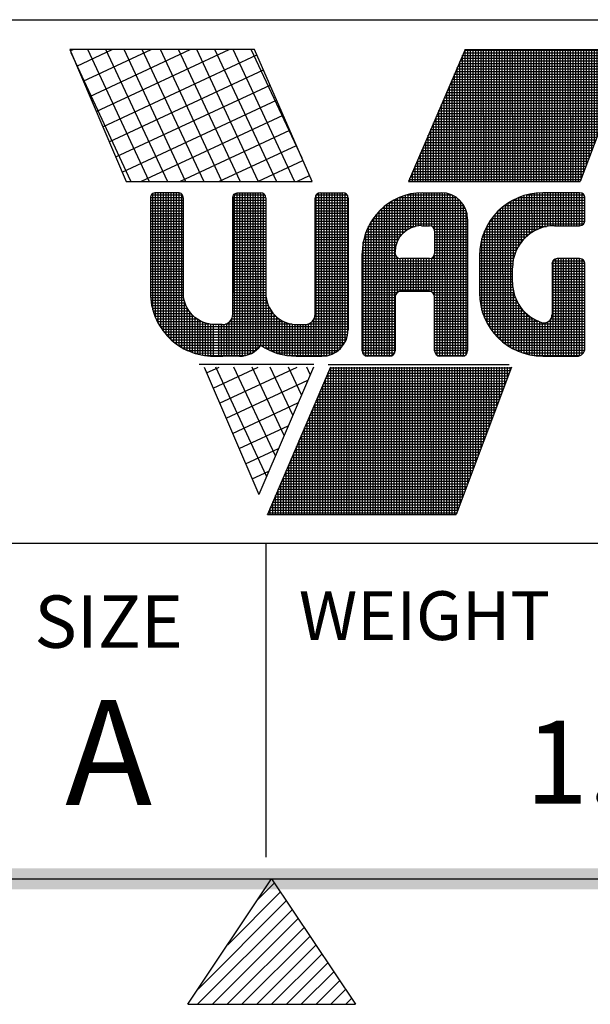
# Model space of a CAD drawing. Extents: x 0.6 to 9, y -2.1 to 8.7.
# Drawn here: x 4.5 to 5.2, y -2.1 to -0.9 of the extents above; entities that cross this region are included whole.
import ezdxf
from ezdxf.enums import TextEntityAlignment as Align

# ---------------------------------------------------------------- set-up
doc = ezdxf.new("R2010")
doc.units = 0
doc.header["$LTSCALE"] = 0.4
doc.header["$MEASUREMENT"] = 0
doc.layers.get('0').update_dxf_attribs({"linetype": 'CONTINUOUS'})
doc.layers.add('DIM', color=1, linetype='CONTINUOUS')
doc.styles.add('BAVWM4$0$STANDARD', font='txt')
doc.styles.add('STD', font='txt')

# ---------------------------------------------------------------- blocks, each defined once
blk = doc.blocks.new('*X13')
at = {"color": 0}
for p, q in [((3.2305, 6.6785), (3.2419, 6.6838)), ((3.4609, 6.1838), (3.2337, 6.671)), ((3.2551, 6.621), (3.3898, 6.6838)), ((3.2797, 6.5635), (3.5377, 6.6838)), ((3.5298, 6.1838), (3.2967, 6.6838)), ((3.3044, 6.5061), (3.6855, 6.6838)), ((3.329, 6.4486), (3.8334, 6.6838)), ((3.3536, 6.3911), (3.9383, 6.6637)), ((3.5988, 6.1838), (3.3656, 6.6838)), ((3.6678, 6.1838), (3.4346, 6.6838)), ((3.7367, 6.1838), (3.5036, 6.6838)), ((3.8057, 6.1838), (3.5725, 6.6838)), ((3.8746, 6.1838), (3.6415, 6.6838)), ((3.9436, 6.1838), (3.7104, 6.6838)), ((4.0126, 6.1838), (3.7794, 6.6838)), ((4.0815, 6.1838), (3.8484, 6.6838)), ((4.1098, 6.2711), (3.9173, 6.6838)), ((3.3783, 6.3336), (3.9633, 6.6065)), ((3.4029, 6.2762), (3.9884, 6.5492)), ((3.4275, 6.2187), (4.0134, 6.4919)), ((3.5006, 6.1838), (4.0384, 6.4346)), ((3.6485, 6.1838), (4.0634, 6.3773)), ((3.7964, 6.1838), (4.0884, 6.32)), ((3.9443, 6.1838), (4.1134, 6.2627)), ((4.0922, 6.1838), (4.1385, 6.2054))]:
    blk.add_line(p, q, dxfattribs=at)
blk = doc.blocks.new('*X14')
at = {"color": 0}
for p, q in [((3.7478, 5.4715), (3.7956, 5.4938)), ((3.7724, 5.414), (3.9434, 5.4938)), ((3.9756, 5.08), (3.7826, 5.4938)), ((3.797, 5.3566), (4.0913, 5.4938)), ((4.0086, 5.1571), (3.8516, 5.4938)), ((4.0416, 5.2341), (3.9205, 5.4938)), ((4.0747, 5.3112), (3.9895, 5.4938)), ((4.1077, 5.3882), (4.0585, 5.4938)), ((4.1407, 5.4653), (4.1274, 5.4938)), ((3.8216, 5.2991), (4.1314, 5.4435)), ((3.8463, 5.2416), (4.0944, 5.3573)), ((3.8709, 5.1841), (4.0575, 5.2711)), ((3.8955, 5.1267), (4.0206, 5.185)), ((3.9202, 5.0692), (3.9836, 5.0988)), ((3.9448, 5.0117), (3.9467, 5.0126))]:
    blk.add_line(p, q, dxfattribs=at)
blk = doc.blocks.new('*X17')
at = {"color": 0}
for p, q in [((3.5399, 6.1306), (3.6647, 6.1306)), ((3.5436, 6.1406), (3.6609, 6.1406)), ((3.549, 5.7029), (3.5489, 6.1456)), ((3.559, 5.6747), (3.5589, 6.1488)), ((3.569, 5.654), (3.5689, 6.1488)), ((3.579, 5.6373), (3.5789, 6.1488)), ((3.589, 5.6232), (3.5889, 6.1488)), ((3.599, 5.6109), (3.5989, 6.1488)), ((3.609, 5.6001), (3.6089, 6.1488)), ((3.619, 5.5906), (3.6189, 6.1488)), ((3.629, 5.5821), (3.6289, 6.1488)), ((3.639, 5.5744), (3.6389, 6.1488)), ((3.649, 5.5675), (3.6489, 6.1484)), ((3.659, 5.5614), (3.6589, 6.1429)), ((3.8524, 6.1307), (3.9772, 6.1307)), ((3.8562, 6.1407), (3.9734, 6.1407)), ((3.859, 5.5288), (3.8589, 6.1437)), ((3.869, 5.5288), (3.8689, 6.1485)), ((3.879, 5.5288), (3.8789, 6.1488)), ((3.889, 5.5295), (3.8889, 6.1488)), ((3.899, 5.5312), (3.8989, 6.1488)), ((3.909, 5.534), (3.9089, 6.1488)), ((3.919, 5.5379), (3.9189, 6.1488)), ((3.929, 5.5432), (3.9289, 6.1488)), ((3.939, 5.5501), (3.9389, 6.1488)), ((3.949, 5.5591), (3.9489, 6.1488)), ((3.959, 5.5692), (3.9589, 6.1487)), ((3.969, 5.5629), (3.9689, 6.1451)), ((4.1649, 6.1307), (4.2897, 6.1307)), ((4.1687, 6.1407), (4.2858, 6.1407)), ((4.169, 5.5288), (4.1689, 6.141)), ((4.179, 5.5288), (4.1789, 6.1479)), ((4.189, 5.5288), (4.1889, 6.1488)), ((4.199, 5.5292), (4.1989, 6.1488)), ((4.209, 5.5307), (4.2089, 6.1488)), ((4.219, 5.5332), (4.2189, 6.1488)), ((4.229, 5.5368), (4.2289, 6.1488)), ((4.239, 5.5418), (4.2389, 6.1488)), ((4.249, 5.5482), (4.2489, 6.1488)), ((4.259, 5.5567), (4.2589, 6.1488)), ((4.269, 5.5678), (4.2689, 6.1488)), ((4.279, 5.5837), (4.2789, 6.1466)), ((4.289, 5.6165), (4.2889, 6.1346)), ((3.5398, 6.1206), (3.6648, 6.1206)), ((3.5398, 6.1106), (3.6648, 6.1106)), ((3.5398, 6.1006), (3.6648, 6.1006)), ((3.5398, 6.0906), (3.6648, 6.0906)), ((3.8523, 6.1207), (3.9773, 6.1207)), ((3.8523, 6.1107), (3.9773, 6.1107)), ((3.8523, 6.1007), (3.9773, 6.1007)), ((3.8523, 6.0907), (3.9773, 6.0907)), ((4.1648, 6.1207), (4.2898, 6.1207)), ((4.1648, 6.1107), (4.2898, 6.1107)), ((4.1648, 6.1007), (4.2898, 6.1007)), ((4.1648, 6.0907), (4.2898, 6.0907)), ((3.5398, 6.0806), (3.6648, 6.0806)), ((3.5398, 6.0706), (3.6648, 6.0706)), ((3.5398, 6.0606), (3.6648, 6.0606)), ((3.8523, 6.0807), (3.9773, 6.0807)), ((3.8523, 6.0707), (3.9773, 6.0707)), ((3.8523, 6.0607), (3.9773, 6.0607)), ((4.1648, 6.0807), (4.2898, 6.0807)), ((4.1648, 6.0707), (4.2898, 6.0707)), ((4.1648, 6.0607), (4.2898, 6.0607)), ((3.5398, 6.0506), (3.6648, 6.0506)), ((3.5398, 6.0406), (3.6648, 6.0406)), ((3.5398, 6.0306), (3.6648, 6.0306)), ((3.5398, 6.0206), (3.6648, 6.0206)), ((3.8523, 6.0507), (3.9773, 6.0507)), ((3.8523, 6.0407), (3.9773, 6.0407)), ((3.8523, 6.0307), (3.9773, 6.0307)), ((3.8523, 6.0207), (3.9773, 6.0207)), ((4.1648, 6.0507), (4.2898, 6.0507)), ((4.1648, 6.0407), (4.2898, 6.0407)), ((4.1648, 6.0307), (4.2898, 6.0307)), ((4.1648, 6.0207), (4.2898, 6.0207)), ((3.5398, 6.0106), (3.6648, 6.0106)), ((3.5398, 6.0006), (3.6648, 6.0006)), ((3.5398, 5.9906), (3.6648, 5.9906)), ((3.5398, 5.9806), (3.6648, 5.9806)), ((3.8523, 6.0107), (3.9773, 6.0107)), ((3.8523, 6.0007), (3.9773, 6.0007)), ((3.8523, 5.9907), (3.9773, 5.9907)), ((3.8523, 5.9807), (3.9773, 5.9807)), ((4.1648, 6.0107), (4.2898, 6.0107)), ((4.1648, 6.0007), (4.2898, 6.0007)), ((4.1648, 5.9907), (4.2898, 5.9907)), ((4.1648, 5.9807), (4.2898, 5.9807)), ((3.5398, 5.9706), (3.6648, 5.9706)), ((3.5398, 5.9606), (3.6648, 5.9606)), ((3.5398, 5.9506), (3.6648, 5.9506)), ((3.5398, 5.9406), (3.6648, 5.9406)), ((3.8523, 5.9707), (3.9773, 5.9707)), ((3.8523, 5.9607), (3.9773, 5.9607)), ((3.8523, 5.9507), (3.9773, 5.9507)), ((3.8523, 5.9407), (3.9773, 5.9407)), ((4.1648, 5.9707), (4.2898, 5.9707)), ((4.1648, 5.9607), (4.2898, 5.9607)), ((4.1648, 5.9507), (4.2898, 5.9507)), ((4.1648, 5.9407), (4.2898, 5.9407)), ((3.5398, 5.9306), (3.6648, 5.9306)), ((3.5398, 5.9206), (3.6648, 5.9206)), ((3.5398, 5.9106), (3.6648, 5.9106)), ((3.8523, 5.9307), (3.9773, 5.9307)), ((3.8523, 5.9207), (3.9773, 5.9207)), ((3.8523, 5.9107), (3.9773, 5.9107)), ((4.1648, 5.9307), (4.2898, 5.9307)), ((4.1648, 5.9207), (4.2898, 5.9207)), ((4.1648, 5.9107), (4.2898, 5.9107)), ((3.5398, 5.9006), (3.6648, 5.9006)), ((3.5398, 5.8906), (3.6648, 5.8906)), ((3.5398, 5.8806), (3.6648, 5.8806)), ((3.5398, 5.8706), (3.6648, 5.8706)), ((3.8523, 5.9007), (3.9773, 5.9007)), ((3.8523, 5.8907), (3.9773, 5.8907)), ((3.8523, 5.8807), (3.9773, 5.8807)), ((3.8523, 5.8707), (3.9773, 5.8707)), ((4.1648, 5.9007), (4.2898, 5.9007)), ((4.1648, 5.8907), (4.2898, 5.8907)), ((4.1648, 5.8807), (4.2898, 5.8807)), ((4.1648, 5.8707), (4.2898, 5.8707)), ((3.5398, 5.8606), (3.6648, 5.8606)), ((3.5398, 5.8506), (3.6648, 5.8506)), ((3.5398, 5.8406), (3.6648, 5.8406)), ((3.5398, 5.8306), (3.6648, 5.8306)), ((3.8523, 5.8607), (3.9773, 5.8607)), ((3.8523, 5.8507), (3.9773, 5.8507)), ((3.8523, 5.8407), (3.9773, 5.8407)), ((3.8523, 5.8307), (3.9773, 5.8307)), ((4.1648, 5.8607), (4.2898, 5.8607)), ((4.1648, 5.8507), (4.2898, 5.8507)), ((4.1648, 5.8407), (4.2898, 5.8407)), ((4.1648, 5.8307), (4.2898, 5.8307)), ((3.5398, 5.8206), (3.6648, 5.8206)), ((3.5398, 5.8106), (3.6648, 5.8106)), ((3.5398, 5.8006), (3.6648, 5.8006)), ((3.8523, 5.8207), (3.9773, 5.8207)), ((3.8523, 5.8107), (3.9773, 5.8107)), ((3.8523, 5.8007), (3.9773, 5.8007)), ((4.1648, 5.8207), (4.2898, 5.8207)), ((4.1648, 5.8107), (4.2898, 5.8107)), ((4.1648, 5.8007), (4.2898, 5.8007)), ((3.5398, 5.7906), (3.6648, 5.7906)), ((3.5398, 5.7806), (3.6648, 5.7806)), ((3.5398, 5.7706), (3.6648, 5.7706)), ((3.5399, 5.7606), (3.6651, 5.7606)), ((3.8523, 5.7907), (3.9773, 5.7907)), ((3.8523, 5.7807), (3.9773, 5.7807)), ((3.8523, 5.7707), (3.9773, 5.7707)), ((3.8523, 5.7607), (3.9776, 5.7607)), ((4.1648, 5.7907), (4.2898, 5.7907)), ((4.1648, 5.7807), (4.2898, 5.7807)), ((4.1648, 5.7707), (4.2898, 5.7707)), ((4.1648, 5.7607), (4.2898, 5.7607)), ((3.5405, 5.7506), (3.6662, 5.7506)), ((3.5414, 5.7406), (3.6681, 5.7406)), ((3.5428, 5.7306), (3.671, 5.7306)), ((3.5447, 5.7206), (3.6749, 5.7206)), ((3.669, 5.5559), (3.669, 5.7373)), ((3.8523, 5.7507), (3.9787, 5.7507)), ((3.8523, 5.7407), (3.9806, 5.7407)), ((3.8523, 5.7307), (3.9835, 5.7307)), ((3.8523, 5.7207), (3.9873, 5.7207)), ((3.979, 5.5572), (3.979, 5.7486)), ((3.989, 5.5522), (3.989, 5.7171)), ((4.1648, 5.7507), (4.2898, 5.7507)), ((4.1648, 5.7407), (4.2898, 5.7407)), ((4.1648, 5.7307), (4.2898, 5.7307)), ((4.1648, 5.7207), (4.2898, 5.7207)), ((3.5469, 5.7106), (3.6798, 5.7106)), ((3.5497, 5.7006), (3.686, 5.7006)), ((3.5529, 5.6906), (3.6937, 5.6906)), ((3.5566, 5.6806), (3.7034, 5.6806)), ((3.679, 5.551), (3.679, 5.7121)), ((3.689, 5.5466), (3.689, 5.6965)), ((3.699, 5.5428), (3.699, 5.6849)), ((3.8514, 5.6807), (4.0158, 5.6807)), ((3.8523, 5.7107), (3.9923, 5.7107)), ((3.8523, 5.7007), (3.9985, 5.7007)), ((3.8523, 5.6907), (4.0062, 5.6907)), ((3.999, 5.5477), (3.999, 5.6999)), ((4.009, 5.5437), (4.009, 5.6875)), ((4.164, 5.6807), (4.2898, 5.6807)), ((4.1648, 5.7107), (4.2898, 5.7107)), ((4.1648, 5.7007), (4.2898, 5.7007)), ((4.1648, 5.6907), (4.2898, 5.6907)), ((3.5608, 5.6706), (3.7157, 5.6706)), ((3.5655, 5.6606), (3.7328, 5.6607)), ((3.5709, 5.6506), (3.7637, 5.6507)), ((3.709, 5.5395), (3.709, 5.6757)), ((3.719, 5.5366), (3.719, 5.6684)), ((3.729, 5.5342), (3.729, 5.6625)), ((3.739, 5.5323), (3.739, 5.6579)), ((3.749, 5.5308), (3.749, 5.6543)), ((3.759, 5.5297), (3.759, 5.6516)), ((3.769, 5.529), (3.769, 5.6498)), ((3.779, 5.5288), (3.779, 5.6489)), ((3.799, 5.5288), (3.799, 5.6488)), ((3.809, 5.5288), (3.809, 5.6488)), ((3.819, 5.5288), (3.819, 5.6494)), ((3.8244, 5.6507), (4.0759, 5.6507)), ((3.829, 5.5288), (3.829, 5.6525)), ((3.839, 5.5288), (3.839, 5.659)), ((3.8407, 5.6607), (4.0452, 5.6607)), ((3.8479, 5.6707), (4.0282, 5.6707)), ((3.849, 5.5288), (3.849, 5.673)), ((4.019, 5.5403), (4.019, 5.6778)), ((4.029, 5.5373), (4.029, 5.6701)), ((4.039, 5.5348), (4.039, 5.6639)), ((4.049, 5.5327), (4.049, 5.6589)), ((4.059, 5.5311), (4.059, 5.6551)), ((4.069, 5.5299), (4.069, 5.6522)), ((4.079, 5.5292), (4.079, 5.6502)), ((4.089, 5.5288), (4.089, 5.6491)), ((4.099, 5.5288), (4.099, 5.6488)), ((4.109, 5.5288), (4.109, 5.6488)), ((4.119, 5.5288), (4.119, 5.6488)), ((4.129, 5.5288), (4.129, 5.649)), ((4.137, 5.6507), (4.2898, 5.6507)), ((4.139, 5.5288), (4.139, 5.6514)), ((4.149, 5.5288), (4.149, 5.657)), ((4.1533, 5.6607), (4.2898, 5.6607)), ((4.159, 5.5288), (4.159, 5.6681)), ((4.1605, 5.6707), (4.2898, 5.6707)), ((3.5769, 5.6406), (4.2898, 5.6407)), ((3.5835, 5.6306), (4.2898, 5.6307)), ((3.591, 5.6206), (4.2895, 5.6207)), ((3.5993, 5.6106), (4.2881, 5.6107)), ((3.6085, 5.6006), (4.2858, 5.6007)), ((3.619, 5.5906), (4.2823, 5.5907)), ((3.6308, 5.5806), (4.2775, 5.5807)), ((3.6444, 5.5706), (4.2712, 5.5707)), ((3.6603, 5.5606), (3.9505, 5.5607)), ((3.6797, 5.5506), (3.9397, 5.5507)), ((3.7053, 5.5406), (3.9246, 5.5407)), ((3.75, 5.5307), (3.8966, 5.5307)), ((3.9728, 5.5607), (4.2631, 5.5607)), ((3.9922, 5.5507), (4.2523, 5.5507)), ((4.0177, 5.5407), (4.2372, 5.5407)), ((4.0621, 5.5307), (4.2094, 5.5307))]:
    blk.add_line(p, q, dxfattribs=at)
blk = doc.blocks.new('*X18')
at = {"color": 0}
for p, q in [((4.449, 5.9657), (4.4489, 6.1279)), ((4.4555, 6.1308), (4.672, 6.1308)), ((4.459, 5.9827), (4.4589, 6.1322)), ((4.469, 5.9944), (4.4689, 6.1359)), ((4.479, 6.0032), (4.4789, 6.1392)), ((4.4846, 6.1408), (4.6539, 6.1408)), ((4.489, 6.0099), (4.4889, 6.1419)), ((4.499, 6.0151), (4.4989, 6.1442)), ((4.5089, 6.0189), (4.5089, 6.146)), ((4.5189, 6.0216), (4.5189, 6.1473)), ((4.5289, 6.0232), (4.5289, 6.1483)), ((4.5389, 6.0238), (4.5389, 6.1487)), ((4.5489, 6.0238), (4.5489, 6.1488)), ((4.5589, 6.0238), (4.5589, 6.1488)), ((4.5689, 6.0238), (4.5689, 6.1488)), ((4.5789, 6.0216), (4.5789, 6.1488)), ((4.589, 6.0095), (4.5889, 6.1488)), ((4.599, 5.5319), (4.5989, 6.1488)), ((4.609, 5.5288), (4.6089, 6.1488)), ((4.619, 5.5288), (4.6189, 6.1487)), ((4.629, 5.5288), (4.6289, 6.1478)), ((4.639, 5.5288), (4.6389, 6.1458)), ((4.649, 5.5288), (4.6489, 6.1428)), ((4.659, 5.5288), (4.6589, 6.1385)), ((4.669, 5.5288), (4.6689, 6.1329)), ((4.392, 6.0908), (4.7055, 6.0908)), ((4.399, 5.5288), (4.3989, 6.0966)), ((4.4041, 6.1008), (4.7002, 6.1008)), ((4.409, 5.5288), (4.4089, 6.1044)), ((4.4181, 6.1108), (4.6932, 6.1108)), ((4.419, 5.5288), (4.4189, 6.1113)), ((4.429, 5.5311), (4.4289, 6.1175)), ((4.4348, 6.1208), (4.6842, 6.1208)), ((4.439, 5.5434), (4.4389, 6.123)), ((4.679, 5.5288), (4.6789, 6.1255)), ((4.689, 5.5288), (4.6889, 6.1159)), ((4.699, 5.5293), (4.6989, 6.1028)), ((4.359, 5.5288), (4.3589, 6.0543)), ((4.3638, 6.0608), (4.7141, 6.0608)), ((4.369, 5.5288), (4.3689, 6.0671)), ((4.3721, 6.0708), (4.7123, 6.0708)), ((4.379, 5.5288), (4.3789, 6.0782)), ((4.3815, 6.0808), (4.7095, 6.0808)), ((4.389, 5.5288), (4.3889, 6.088)), ((4.709, 5.5348), (4.7089, 6.0825)), ((4.3386, 6.0208), (4.5154, 6.0208)), ((4.339, 5.5288), (4.3389, 6.0214)), ((4.3439, 6.0308), (4.7148, 6.0308)), ((4.349, 5.5288), (4.3489, 6.0394)), ((4.3498, 6.0408), (4.7148, 6.0408)), ((4.3564, 6.0508), (4.7148, 6.0508)), ((4.5803, 6.0208), (4.7148, 6.0208)), ((4.3233, 5.9808), (4.4576, 5.9808)), ((4.3263, 5.9908), (4.4655, 5.9908)), ((4.329, 5.5296), (4.329, 5.9983)), ((4.3299, 6.0008), (4.476, 6.0008)), ((4.334, 6.0108), (4.4904, 6.0108)), ((4.5885, 6.0108), (4.7148, 6.0108)), ((4.5898, 6.0008), (4.7148, 6.0008)), ((4.5898, 5.9908), (4.7148, 5.9908)), ((4.5898, 5.9808), (4.7148, 5.9808)), ((4.3158, 5.9408), (4.4412, 5.9408)), ((4.317, 5.9508), (4.4435, 5.9508)), ((4.3186, 5.9608), (4.4469, 5.9608)), ((4.319, 5.5365), (4.319, 5.9624)), ((4.3207, 5.9708), (4.4515, 5.9708)), ((4.5898, 5.9708), (4.7148, 5.9708)), ((4.5898, 5.9608), (4.7148, 5.9608)), ((4.5898, 5.9508), (4.7148, 5.9508)), ((4.5898, 5.9408), (4.7148, 5.9408)), ((4.3148, 5.9208), (4.4398, 5.9208)), ((4.3148, 5.9108), (4.4415, 5.9108)), ((4.3151, 5.9308), (4.44, 5.9308)), ((4.5881, 5.9108), (4.7148, 5.9108)), ((4.589, 5.7593), (4.589, 5.9132)), ((4.5898, 5.9308), (4.7148, 5.9308)), ((4.5898, 5.9208), (4.7148, 5.9208)), ((4.3148, 5.9008), (4.4511, 5.9008)), ((4.3148, 5.8908), (4.7148, 5.8908)), ((4.3148, 5.8808), (4.7148, 5.8808)), ((4.3148, 5.8708), (4.7148, 5.8708)), ((4.449, 5.7706), (4.449, 5.902)), ((4.459, 5.7738), (4.459, 5.8988)), ((4.469, 5.7738), (4.469, 5.8988)), ((4.479, 5.7738), (4.479, 5.8988)), ((4.489, 5.7738), (4.489, 5.8988)), ((4.499, 5.7738), (4.499, 5.8988)), ((4.509, 5.7738), (4.509, 5.8988)), ((4.519, 5.7738), (4.519, 5.8988)), ((4.529, 5.7738), (4.529, 5.8988)), ((4.539, 5.7738), (4.539, 5.8988)), ((4.549, 5.7738), (4.549, 5.8988)), ((4.559, 5.7738), (4.559, 5.8988)), ((4.569, 5.7738), (4.569, 5.8988)), ((4.5785, 5.9008), (4.7148, 5.9008)), ((4.579, 5.7715), (4.579, 5.901)), ((4.3148, 5.8608), (4.7148, 5.8608)), ((4.3148, 5.8508), (4.7148, 5.8508)), ((4.3148, 5.8408), (4.7148, 5.8408)), ((4.3148, 5.8308), (4.7148, 5.8308)), ((4.3148, 5.8208), (4.7148, 5.8208)), ((4.3148, 5.8108), (4.7148, 5.8108)), ((4.3148, 5.8008), (4.7148, 5.8008)), ((4.3148, 5.7908), (4.7148, 5.7908)), ((4.3148, 5.7808), (4.7148, 5.7808)), ((4.3148, 5.7708), (4.4492, 5.7708)), ((4.3148, 5.7608), (4.441, 5.7608)), ((4.5803, 5.7708), (4.7148, 5.7708)), ((4.5885, 5.7608), (4.7148, 5.7608)), ((4.3148, 5.7508), (4.4398, 5.7508)), ((4.3148, 5.7408), (4.4398, 5.7408)), ((4.3148, 5.7308), (4.4398, 5.7308)), ((4.3148, 5.7208), (4.4398, 5.7208)), ((4.5898, 5.7508), (4.7148, 5.7508)), ((4.5898, 5.7408), (4.7148, 5.7408)), ((4.5898, 5.7308), (4.7148, 5.7308)), ((4.5898, 5.7208), (4.7148, 5.7208)), ((4.3148, 5.7108), (4.4398, 5.7108)), ((4.3148, 5.7008), (4.4398, 5.7008)), ((4.3148, 5.6908), (4.4398, 5.6908)), ((4.3148, 5.6808), (4.4398, 5.6808)), ((4.5898, 5.7108), (4.7148, 5.7108)), ((4.5898, 5.7008), (4.7148, 5.7008)), ((4.5898, 5.6908), (4.7148, 5.6908)), ((4.5898, 5.6808), (4.7148, 5.6808)), ((4.3148, 5.6708), (4.4398, 5.6708)), ((4.3148, 5.6608), (4.4398, 5.6608)), ((4.3148, 5.6508), (4.4398, 5.6508)), ((4.5898, 5.6708), (4.7148, 5.6708)), ((4.5898, 5.6608), (4.7148, 5.6608)), ((4.5898, 5.6508), (4.7148, 5.6508)), ((4.3148, 5.6408), (4.4398, 5.6408)), ((4.3148, 5.6308), (4.4398, 5.6308)), ((4.3148, 5.6208), (4.4398, 5.6208)), ((4.3148, 5.6108), (4.4398, 5.6108)), ((4.5898, 5.6408), (4.7148, 5.6408)), ((4.5898, 5.6308), (4.7148, 5.6308)), ((4.5898, 5.6208), (4.7148, 5.6208)), ((4.5898, 5.6108), (4.7148, 5.6108)), ((4.3148, 5.6008), (4.4398, 5.6008)), ((4.3148, 5.5908), (4.4398, 5.5908)), ((4.3148, 5.5808), (4.4398, 5.5808)), ((4.3148, 5.5708), (4.4398, 5.5708)), ((4.5898, 5.6008), (4.7148, 5.6008)), ((4.5898, 5.5908), (4.7148, 5.5908)), ((4.5898, 5.5808), (4.7148, 5.5808)), ((4.5898, 5.5708), (4.7148, 5.5708)), ((4.3148, 5.5608), (4.4398, 5.5608)), ((4.3148, 5.5508), (4.4398, 5.5508)), ((4.3165, 5.5408), (4.4381, 5.5408)), ((4.3262, 5.5308), (4.4284, 5.5308)), ((4.5898, 5.5608), (4.7148, 5.5608)), ((4.5898, 5.5508), (4.7148, 5.5508)), ((4.5914, 5.5408), (4.7131, 5.5408)), ((4.6011, 5.5308), (4.7035, 5.5308))]:
    blk.add_line(p, q, dxfattribs=at)
blk = doc.blocks.new('*X19')
at = {"color": 0}
for p, q in [((4.8887, 6.1309), (5.1397, 6.1309)), ((4.889, 5.9484), (4.8889, 6.1309)), ((4.899, 5.9626), (4.8989, 6.1348)), ((4.909, 5.9742), (4.9089, 6.1381)), ((4.9186, 6.1409), (5.1357, 6.1409)), ((4.919, 5.9838), (4.9189, 6.141)), ((4.929, 5.9919), (4.9289, 6.1433)), ((4.939, 5.9988), (4.9389, 6.1453)), ((4.949, 6.0047), (4.9489, 6.1468)), ((4.959, 6.0096), (4.9589, 6.1479)), ((4.969, 6.0137), (4.9689, 6.1486)), ((4.9789, 6.0171), (4.9789, 6.1488)), ((4.9889, 6.0197), (4.9889, 6.1488)), ((4.9989, 6.0217), (4.9989, 6.1488)), ((5.0089, 6.023), (5.0089, 6.1488)), ((5.0189, 6.0237), (5.0189, 6.1488)), ((5.0289, 6.0238), (5.0289, 6.1488)), ((5.0389, 6.0238), (5.0389, 6.1488)), ((5.0489, 6.0238), (5.0489, 6.1488)), ((5.0589, 6.0238), (5.0589, 6.1488)), ((5.0689, 6.0238), (5.0689, 6.1488)), ((5.0789, 6.0238), (5.0789, 6.1488)), ((5.0889, 6.0238), (5.0889, 6.1488)), ((5.0989, 6.0238), (5.0989, 6.1488)), ((5.1089, 6.0238), (5.1089, 6.1488)), ((5.1189, 6.0238), (5.1189, 6.1488)), ((5.1289, 6.026), (5.1289, 6.1466)), ((5.1389, 6.0381), (5.1389, 6.1346)), ((4.8234, 6.0908), (5.1398, 6.0909)), ((4.829, 5.5821), (4.8289, 6.0955)), ((4.8358, 6.1008), (5.1398, 6.1009)), ((4.839, 5.5744), (4.8389, 6.1031)), ((4.849, 5.5675), (4.8489, 6.11)), ((4.8503, 6.1108), (5.1398, 6.1109)), ((4.859, 5.5614), (4.8589, 6.1162)), ((4.8674, 6.1208), (5.1398, 6.1209)), ((4.869, 5.9002), (4.8689, 6.1217)), ((4.879, 5.9297), (4.8789, 6.1266)), ((4.789, 5.6232), (4.7889, 6.0543)), ((4.7941, 6.0608), (5.1398, 6.0609)), ((4.799, 5.6109), (4.7989, 6.0666)), ((4.8027, 6.0708), (5.1398, 6.0709)), ((4.809, 5.6001), (4.8089, 6.0774)), ((4.8124, 6.0808), (5.1398, 6.0809)), ((4.819, 5.5906), (4.8189, 6.0869)), ((4.7675, 6.0208), (4.9943, 6.0209)), ((4.769, 5.654), (4.7689, 6.0235)), ((4.7731, 6.0308), (5.1351, 6.0309)), ((4.779, 5.6373), (4.7789, 6.0402)), ((4.7794, 6.0408), (5.1396, 6.0409)), ((4.7863, 6.0508), (5.1398, 6.0509)), ((4.7508, 5.9808), (4.9157, 5.9809)), ((4.7542, 5.9908), (4.9275, 5.9909)), ((4.7581, 6.0008), (4.9422, 6.0009)), ((4.759, 5.6747), (4.759, 6.0028)), ((4.7625, 6.0108), (4.9618, 6.0109)), ((4.7419, 5.9408), (4.8846, 5.9409)), ((4.7435, 5.9508), (4.8905, 5.9509)), ((4.7455, 5.9608), (4.8976, 5.9609)), ((4.7479, 5.9708), (4.9059, 5.9709)), ((4.749, 5.7029), (4.749, 5.9745)), ((4.7398, 5.9108), (4.8719, 5.9109)), ((4.7401, 5.9208), (4.8753, 5.9209)), ((4.7408, 5.9308), (4.8795, 5.9309)), ((4.7398, 5.9008), (4.8691, 5.9008)), ((4.7398, 5.8908), (4.8671, 5.8908)), ((4.7398, 5.8808), (4.8657, 5.8808)), ((4.7398, 5.8708), (4.8649, 5.8708)), ((5.0148, 5.8709), (5.1398, 5.8709)), ((5.0149, 5.8809), (5.1397, 5.8809)), ((5.0188, 5.8909), (5.1357, 5.8909)), ((5.019, 5.5288), (5.019, 5.8911)), ((5.029, 5.5288), (5.029, 5.8979)), ((5.039, 5.5288), (5.039, 5.8988)), ((5.049, 5.5288), (5.049, 5.8988)), ((5.059, 5.5288), (5.059, 5.8988)), ((5.069, 5.5288), (5.069, 5.8988)), ((5.079, 5.5288), (5.079, 5.8988)), ((5.089, 5.5288), (5.089, 5.8988)), ((5.099, 5.5288), (5.099, 5.8988)), ((5.109, 5.5288), (5.109, 5.8988)), ((5.119, 5.5303), (5.119, 5.8988)), ((5.129, 5.5358), (5.129, 5.8966)), ((5.139, 5.5521), (5.139, 5.8844)), ((4.7398, 5.8608), (4.8648, 5.8608)), ((4.7398, 5.8508), (4.8648, 5.8508)), ((4.7398, 5.8408), (4.8648, 5.8408)), ((4.7398, 5.8308), (4.8648, 5.8308)), ((5.0148, 5.8609), (5.1398, 5.8609)), ((5.0148, 5.8509), (5.1398, 5.8509)), ((5.0148, 5.8409), (5.1398, 5.8409)), ((5.0148, 5.8309), (5.1398, 5.8309)), ((4.7398, 5.8208), (4.8648, 5.8208)), ((4.7398, 5.8108), (4.8648, 5.8108)), ((4.7398, 5.8008), (4.865, 5.8008)), ((5.0148, 5.8209), (5.1398, 5.8209)), ((5.0148, 5.8109), (5.1398, 5.8109)), ((5.0148, 5.8009), (5.1398, 5.8009)), ((4.7398, 5.7908), (4.8658, 5.7908)), ((4.7398, 5.7808), (4.8672, 5.7808)), ((4.7398, 5.7708), (4.8693, 5.7708)), ((4.7399, 5.7608), (4.8721, 5.7609)), ((4.869, 5.5559), (4.869, 5.7723)), ((5.0148, 5.7909), (5.1398, 5.7909)), ((5.0148, 5.7809), (5.1398, 5.7809)), ((5.0148, 5.7709), (5.1398, 5.7709)), ((5.0148, 5.7609), (5.1398, 5.7609)), ((4.7405, 5.7508), (4.8756, 5.7509)), ((4.7414, 5.7408), (4.8799, 5.7409)), ((4.7428, 5.7308), (4.885, 5.7309)), ((4.7446, 5.7208), (4.8911, 5.7209)), ((4.879, 5.551), (4.879, 5.7429)), ((4.889, 5.5466), (4.889, 5.7242)), ((5.0148, 5.7509), (5.1398, 5.7509)), ((5.0148, 5.7409), (5.1398, 5.7409)), ((5.0148, 5.7309), (5.1398, 5.7309)), ((5.0148, 5.7209), (5.1398, 5.7209)), ((4.7469, 5.7108), (4.8983, 5.7109)), ((4.7496, 5.7008), (4.9067, 5.7009)), ((4.7528, 5.6908), (4.9167, 5.6909)), ((4.7565, 5.6808), (4.9287, 5.6809)), ((4.899, 5.5428), (4.899, 5.7099)), ((4.909, 5.5395), (4.909, 5.6984)), ((4.919, 5.5366), (4.919, 5.6887)), ((4.929, 5.5342), (4.929, 5.6806)), ((5.0145, 5.6809), (5.1398, 5.6809)), ((5.0148, 5.7109), (5.1398, 5.7109)), ((5.0148, 5.7009), (5.1398, 5.7009)), ((5.0148, 5.6909), (5.1398, 5.6909)), ((4.7607, 5.6708), (4.9437, 5.6709)), ((4.7654, 5.6608), (4.9638, 5.6609)), ((4.7708, 5.6508), (5.1398, 5.6509)), ((4.939, 5.5323), (4.939, 5.6737)), ((4.949, 5.5308), (4.949, 5.6679)), ((4.959, 5.5297), (4.959, 5.6629)), ((4.969, 5.529), (4.969, 5.6588)), ((4.979, 5.5288), (4.979, 5.6557)), ((4.989, 5.5288), (4.989, 5.6554)), ((4.999, 5.5288), (4.999, 5.6587)), ((5.0025, 5.6609), (5.1398, 5.6609)), ((5.009, 5.5288), (5.009, 5.6674)), ((5.0112, 5.6709), (5.1398, 5.6709)), ((4.7767, 5.6408), (5.1398, 5.6409)), ((4.7834, 5.6308), (5.1398, 5.6309)), ((4.7908, 5.6208), (5.1398, 5.6209)), ((4.7991, 5.6108), (5.1398, 5.6109)), ((4.8083, 5.6008), (5.1398, 5.6009)), ((4.8187, 5.5908), (5.1398, 5.5909)), ((4.8305, 5.5808), (5.1398, 5.5809)), ((4.8441, 5.5708), (5.1398, 5.5709)), ((4.86, 5.5608), (5.1398, 5.5609)), ((4.8793, 5.5509), (5.1387, 5.5509)), ((4.9047, 5.5409), (5.1339, 5.5409)), ((4.9484, 5.5309), (5.1208, 5.5309))]:
    blk.add_line(p, q, dxfattribs=at)
blk = doc.blocks.new('*X23')
at = {"color": 0}
for p, q in [((4.7141, 6.6508), (5.3408, 6.6509)), ((4.7184, 6.6608), (5.3446, 6.6609)), ((4.7189, 6.1838), (4.7188, 6.662)), ((4.7226, 6.6708), (5.3484, 6.6709)), ((4.7269, 6.6808), (5.3521, 6.6809)), ((4.7289, 6.1838), (4.7288, 6.6838)), ((4.7389, 6.1838), (4.7388, 6.6838)), ((4.7489, 6.1838), (4.7488, 6.6838)), ((4.7589, 6.1838), (4.7588, 6.6838)), ((4.7689, 6.1838), (4.7688, 6.6838)), ((4.7789, 6.1838), (4.7788, 6.6838)), ((4.7889, 6.1838), (4.7888, 6.6838)), ((4.7989, 6.1838), (4.7988, 6.6838)), ((4.8089, 6.1838), (4.8088, 6.6838)), ((4.8189, 6.1838), (4.8188, 6.6838)), ((4.8289, 6.1838), (4.8288, 6.6838)), ((4.8389, 6.1838), (4.8388, 6.6838)), ((4.8489, 6.1838), (4.8488, 6.6838)), ((4.8589, 6.1838), (4.8588, 6.6838)), ((4.8689, 6.1838), (4.8688, 6.6838)), ((4.8789, 6.1838), (4.8788, 6.6838)), ((4.8889, 6.1838), (4.8888, 6.6838)), ((4.8989, 6.1838), (4.8988, 6.6838)), ((4.9089, 6.1838), (4.9088, 6.6838)), ((4.9189, 6.1838), (4.9188, 6.6838)), ((4.9289, 6.1838), (4.9288, 6.6838)), ((4.9389, 6.1838), (4.9388, 6.6838)), ((4.9489, 6.1838), (4.9488, 6.6838)), ((4.9589, 6.1838), (4.9588, 6.6838)), ((4.9689, 6.1838), (4.9688, 6.6838)), ((4.9789, 6.1838), (4.9788, 6.6838)), ((4.9889, 6.1838), (4.9888, 6.6838)), ((4.9989, 6.1838), (4.9988, 6.6838)), ((5.0089, 6.1838), (5.0088, 6.6838)), ((5.0189, 6.1838), (5.0188, 6.6838)), ((5.0289, 6.1838), (5.0288, 6.6838)), ((5.0389, 6.1838), (5.0388, 6.6838)), ((5.0489, 6.1838), (5.0488, 6.6838)), ((5.0589, 6.1838), (5.0588, 6.6838)), ((5.0689, 6.1838), (5.0688, 6.6838)), ((5.0789, 6.1838), (5.0788, 6.6838)), ((5.0889, 6.1838), (5.0888, 6.6838)), ((5.0989, 6.1838), (5.0988, 6.6838)), ((5.1089, 6.1838), (5.1088, 6.6838)), ((5.1189, 6.1838), (5.1188, 6.6838)), ((5.1289, 6.1838), (5.1288, 6.6838)), ((5.1389, 6.1838), (5.1388, 6.6838)), ((5.1489, 6.1838), (5.1488, 6.6838)), ((5.1589, 6.1838), (5.1588, 6.6838)), ((5.1689, 6.1948), (5.1688, 6.6838)), ((5.1789, 6.2213), (5.1788, 6.6838)), ((5.1889, 6.2478), (5.1888, 6.6838)), ((5.1989, 6.2744), (5.1988, 6.6838)), ((5.2089, 6.3009), (5.2088, 6.6838)), ((5.2189, 6.3274), (5.2188, 6.6838)), ((5.2289, 6.3539), (5.2288, 6.6838)), ((5.2389, 6.3805), (5.2388, 6.6838)), ((5.2489, 6.407), (5.2488, 6.6838)), ((5.2589, 6.4335), (5.2588, 6.6838)), ((5.2689, 6.46), (5.2688, 6.6838)), ((5.2789, 6.4866), (5.2788, 6.6838)), ((5.2889, 6.5131), (5.2888, 6.6838)), ((5.2989, 6.5396), (5.2988, 6.6838)), ((5.3089, 6.5661), (5.3088, 6.6838)), ((5.3188, 6.5926), (5.3188, 6.6838)), ((5.3288, 6.6192), (5.3288, 6.6838)), ((5.3388, 6.6457), (5.3388, 6.6838)), ((5.3488, 6.6722), (5.3488, 6.6838)), ((4.6989, 6.1838), (4.6988, 6.6153)), ((4.7012, 6.6208), (5.3295, 6.6209)), ((4.7055, 6.6308), (5.3333, 6.6309)), ((4.7089, 6.1838), (4.7088, 6.6386)), ((4.7098, 6.6408), (5.337, 6.6409)), ((4.6841, 6.5808), (5.3144, 6.5809)), ((4.6884, 6.5908), (5.3182, 6.5909)), ((4.6889, 6.1838), (4.6888, 6.592)), ((4.6926, 6.6008), (5.322, 6.6009)), ((4.6969, 6.6108), (5.3257, 6.6109)), ((4.6669, 6.5408), (5.2994, 6.5409)), ((4.6689, 6.1838), (4.6689, 6.5453)), ((4.6712, 6.5508), (5.3031, 6.5509)), ((4.6755, 6.5608), (5.3069, 6.5609)), ((4.6789, 6.1838), (4.6789, 6.5687)), ((4.6798, 6.5708), (5.3107, 6.5709)), ((4.6541, 6.5108), (5.2881, 6.5109)), ((4.6583, 6.5208), (5.2918, 6.5209)), ((4.6589, 6.1838), (4.6589, 6.522)), ((4.6626, 6.5308), (5.2956, 6.5309)), ((4.6369, 6.4708), (5.273, 6.4709)), ((4.6389, 6.1838), (4.6389, 6.4754)), ((4.6412, 6.4808), (5.2767, 6.4809)), ((4.6455, 6.4908), (5.2805, 6.4909)), ((4.6489, 6.1838), (4.6489, 6.4987)), ((4.6498, 6.5008), (5.2843, 6.5009)), ((4.6189, 6.1838), (4.6189, 6.4287)), ((4.6198, 6.4308), (5.2579, 6.4309)), ((4.6241, 6.4408), (5.2617, 6.4409)), ((4.6283, 6.4508), (5.2654, 6.4509)), ((4.6289, 6.1838), (4.6289, 6.452)), ((4.6326, 6.4608), (5.2692, 6.4609)), ((4.6026, 6.3908), (5.2428, 6.3909)), ((4.6069, 6.4008), (5.2466, 6.4009)), ((4.6089, 6.1838), (4.6089, 6.4054)), ((4.6112, 6.4108), (5.2504, 6.4109)), ((4.6155, 6.4208), (5.2541, 6.4209)), ((4.5889, 6.1838), (4.5889, 6.3587)), ((4.5898, 6.3608), (5.2315, 6.3609)), ((4.5941, 6.3708), (5.2353, 6.3709)), ((4.5983, 6.3808), (5.2391, 6.3809)), ((4.5989, 6.1838), (4.5989, 6.3821)), ((4.5726, 6.3208), (5.2164, 6.3209)), ((4.5769, 6.3308), (5.2202, 6.3309)), ((4.5789, 6.1838), (4.5789, 6.3354)), ((4.5812, 6.3408), (5.224, 6.3409)), ((4.5855, 6.3508), (5.2278, 6.3509)), ((4.5555, 6.2808), (5.2014, 6.2809)), ((4.5589, 6.1838), (4.5589, 6.2888)), ((4.5598, 6.2908), (5.2051, 6.2909)), ((4.5641, 6.3008), (5.2089, 6.3009)), ((4.5683, 6.3108), (5.2127, 6.3109)), ((4.5689, 6.1838), (4.5689, 6.3121)), ((4.5383, 6.2408), (5.1863, 6.2409)), ((4.5389, 6.1838), (4.5389, 6.2421)), ((4.5426, 6.2508), (5.1901, 6.2509)), ((4.5469, 6.2608), (5.1938, 6.2609)), ((4.5489, 6.1838), (4.5489, 6.2654)), ((4.5512, 6.2708), (5.1976, 6.2709)), ((4.5255, 6.2108), (5.175, 6.2109)), ((4.5289, 6.1838), (4.5289, 6.2188)), ((4.5298, 6.2208), (5.1788, 6.2209)), ((4.5341, 6.2308), (5.1825, 6.2309)), ((4.5169, 6.1908), (5.1675, 6.1909)), ((4.5189, 6.1838), (4.5189, 6.1955)), ((4.5212, 6.2008), (5.1712, 6.2009))]:
    blk.add_line(p, q, dxfattribs=at)
blk = doc.blocks.new('*X24')
at = {"color": 0}
for p, q in [((4.2191, 4.9338), (4.219, 5.4938)), ((4.2291, 4.9338), (4.229, 5.4938)), ((4.2391, 4.9338), (4.239, 5.4938)), ((4.2491, 4.9338), (4.249, 5.4938)), ((4.2591, 4.9338), (4.259, 5.4938)), ((4.2691, 4.9338), (4.269, 5.4938)), ((4.2791, 4.9338), (4.279, 5.4938)), ((4.2891, 4.9338), (4.289, 5.4938)), ((4.2991, 4.9338), (4.299, 5.4938)), ((4.3091, 4.9338), (4.309, 5.4938)), ((4.3191, 4.9338), (4.319, 5.4938)), ((4.3291, 4.9338), (4.329, 5.4938)), ((4.3391, 4.9338), (4.339, 5.4938)), ((4.3491, 4.9338), (4.349, 5.4938)), ((4.3591, 4.9338), (4.359, 5.4938)), ((4.3691, 4.9338), (4.369, 5.4938)), ((4.3791, 4.9338), (4.379, 5.4938)), ((4.3891, 4.9338), (4.389, 5.4938)), ((4.3991, 4.9338), (4.399, 5.4938)), ((4.4091, 4.9338), (4.409, 5.4938)), ((4.4191, 4.9338), (4.419, 5.4938)), ((4.4291, 4.9338), (4.429, 5.4938)), ((4.4391, 4.9338), (4.439, 5.4938)), ((4.4491, 4.9338), (4.449, 5.4938)), ((4.4591, 4.9338), (4.459, 5.4938)), ((4.4691, 4.9338), (4.469, 5.4938)), ((4.4791, 4.9338), (4.479, 5.4938)), ((4.4891, 4.9338), (4.489, 5.4938)), ((4.4991, 4.9338), (4.499, 5.4938)), ((4.5091, 4.9338), (4.509, 5.4938)), ((4.5191, 4.9338), (4.519, 5.4938)), ((4.5291, 4.9338), (4.529, 5.4938)), ((4.5391, 4.9338), (4.539, 5.4938)), ((4.5491, 4.9338), (4.549, 5.4938)), ((4.5591, 4.9338), (4.559, 5.4938)), ((4.5691, 4.9338), (4.569, 5.4938)), ((4.5791, 4.9338), (4.579, 5.4938)), ((4.5891, 4.9338), (4.589, 5.4938)), ((4.5991, 4.9338), (4.599, 5.4938)), ((4.6091, 4.9338), (4.609, 5.4938)), ((4.6191, 4.9338), (4.619, 5.4938)), ((4.6291, 4.9338), (4.629, 5.4938)), ((4.6391, 4.9338), (4.639, 5.4938)), ((4.6491, 4.9338), (4.649, 5.4938)), ((4.6591, 4.9338), (4.659, 5.4938)), ((4.6691, 4.9338), (4.669, 5.4938)), ((4.6791, 4.9338), (4.679, 5.4938)), ((4.6891, 4.9338), (4.689, 5.4938)), ((4.6991, 4.9481), (4.699, 5.4938)), ((4.7091, 4.9747), (4.709, 5.4938)), ((4.7191, 5.0012), (4.719, 5.4938)), ((4.7291, 5.0277), (4.729, 5.4938)), ((4.7391, 5.0542), (4.739, 5.4938)), ((4.7491, 5.0808), (4.749, 5.4938)), ((4.7591, 5.1073), (4.759, 5.4938)), ((4.7691, 5.1338), (4.769, 5.4938)), ((4.7791, 5.1603), (4.779, 5.4938)), ((4.7891, 5.1869), (4.789, 5.4938)), ((4.7991, 5.2134), (4.799, 5.4938)), ((4.8091, 5.2399), (4.809, 5.4938)), ((4.8191, 5.2664), (4.819, 5.4938)), ((4.8291, 5.293), (4.829, 5.4938)), ((4.8391, 5.3195), (4.839, 5.4938)), ((4.8491, 5.346), (4.849, 5.4938)), ((4.8591, 5.3725), (4.859, 5.4938)), ((4.8691, 5.3991), (4.869, 5.4938)), ((4.8791, 5.4256), (4.879, 5.4938)), ((4.889, 5.4521), (4.889, 5.4938)), ((4.899, 5.4786), (4.899, 5.4938)), ((4.204, 5.4607), (4.8923, 5.4609)), ((4.2083, 5.4707), (4.8961, 5.4709)), ((4.2091, 4.9338), (4.209, 5.4724)), ((4.2126, 5.4807), (4.8999, 5.4809)), ((4.2169, 5.4907), (4.9037, 5.4909)), ((4.1869, 5.4207), (4.8773, 5.4209)), ((4.1891, 4.9338), (4.1891, 5.4258)), ((4.1912, 5.4307), (4.881, 5.4309)), ((4.1955, 5.4407), (4.8848, 5.4409)), ((4.1991, 4.9338), (4.199, 5.4491)), ((4.1997, 5.4507), (4.8886, 5.4509)), ((4.1697, 5.3807), (4.8622, 5.3808)), ((4.174, 5.3907), (4.866, 5.3908)), ((4.1783, 5.4007), (4.8697, 5.4009)), ((4.1791, 4.9338), (4.1791, 5.4025)), ((4.1826, 5.4107), (4.8735, 5.4109)), ((4.1569, 5.3507), (4.8509, 5.3508)), ((4.1591, 4.9338), (4.1591, 5.3558)), ((4.1612, 5.3607), (4.8547, 5.3608)), ((4.1655, 5.3707), (4.8584, 5.3708)), ((4.1691, 4.9338), (4.1691, 5.3791)), ((4.1391, 4.9338), (4.1391, 5.3092)), ((4.1397, 5.3107), (4.8358, 5.3108)), ((4.144, 5.3207), (4.8396, 5.3208)), ((4.1483, 5.3307), (4.8434, 5.3308)), ((4.1491, 4.9338), (4.1491, 5.3325)), ((4.1526, 5.3407), (4.8471, 5.3408)), ((4.1226, 5.2707), (4.8207, 5.2708)), ((4.1269, 5.2807), (4.8245, 5.2808)), ((4.1291, 4.9338), (4.1291, 5.2858)), ((4.1312, 5.2907), (4.8283, 5.2908)), ((4.1355, 5.3007), (4.832, 5.3008)), ((4.1054, 5.2307), (4.8057, 5.2308)), ((4.1091, 4.9338), (4.1091, 5.2392)), ((4.1097, 5.2407), (4.8094, 5.2408)), ((4.114, 5.2507), (4.8132, 5.2508)), ((4.1183, 5.2607), (4.817, 5.2608)), ((4.1191, 4.9338), (4.1191, 5.2625)), ((4.0926, 5.2007), (4.7944, 5.2008)), ((4.0969, 5.2107), (4.7981, 5.2108)), ((4.0991, 4.9338), (4.0991, 5.2159)), ((4.1012, 5.2207), (4.8019, 5.2208)), ((4.0754, 5.1607), (4.7793, 5.1608)), ((4.0791, 4.9338), (4.0791, 5.1692)), ((4.0797, 5.1707), (4.7831, 5.1708)), ((4.084, 5.1807), (4.7868, 5.1808)), ((4.0883, 5.1907), (4.7906, 5.1908)), ((4.0891, 4.9338), (4.0891, 5.1926)), ((4.0583, 5.1207), (4.7642, 5.1208)), ((4.0591, 4.9338), (4.0591, 5.1226)), ((4.0626, 5.1307), (4.768, 5.1308)), ((4.0669, 5.1407), (4.7717, 5.1408)), ((4.0691, 4.9338), (4.0691, 5.1459)), ((4.0712, 5.1507), (4.7755, 5.1508)), ((4.0454, 5.0907), (4.7529, 5.0908)), ((4.0491, 4.9338), (4.0491, 5.0993)), ((4.0497, 5.1007), (4.7567, 5.1008)), ((4.054, 5.1107), (4.7604, 5.1108)), ((4.0283, 5.0507), (4.7378, 5.0508)), ((4.0291, 4.9338), (4.0291, 5.0526)), ((4.0326, 5.0607), (4.7416, 5.0608)), ((4.0369, 5.0707), (4.7454, 5.0708)), ((4.0391, 4.9338), (4.0391, 5.0759)), ((4.0412, 5.0807), (4.7491, 5.0808)), ((4.0112, 5.0107), (4.7228, 5.0108)), ((4.0154, 5.0207), (4.7265, 5.0208)), ((4.0191, 4.9338), (4.0191, 5.0293)), ((4.0197, 5.0307), (4.7303, 5.0308)), ((4.024, 5.0407), (4.7341, 5.0408)), ((3.994, 4.9707), (4.7077, 4.9708)), ((3.9983, 4.9807), (4.7115, 4.9808)), ((3.9991, 4.9338), (3.9991, 4.9826)), ((4.0026, 4.9907), (4.7152, 4.9908)), ((4.0069, 5.0007), (4.719, 5.0008)), ((4.0091, 4.9338), (4.0091, 5.006)), ((3.9791, 4.9338), (3.9791, 4.936)), ((3.9812, 4.9407), (4.6964, 4.9408)), ((3.9854, 4.9507), (4.7001, 4.9508)), ((3.9891, 4.9338), (3.9891, 4.9593)), ((3.9897, 4.9607), (4.7039, 4.9608))]:
    blk.add_line(p, q, dxfattribs=at)
blk = doc.blocks.new('BAVWM4')
for p, q in [((5.1228, 1.6661), (9.383, 1.6661)), ((5.2638, 1.6305), (5.3312, 1.4731)), ((5.4845, 1.6305), (5.2638, 1.6305)), ((5.5532, 1.4731), (5.4845, 1.6305)), ((5.7358, 1.6305), (5.6684, 1.4731)), ((5.7358, 1.6305), (5.9325, 1.6305)), ((5.9325, 1.6305), (5.8732, 1.4731)), ((5.3312, 1.4731), (5.5532, 1.4731)), ((5.6684, 1.4731), (5.8732, 1.4731)), ((5.5632, 1.4595), (5.5899, 1.4595)), ((5.6854, 1.4595), (5.7074, 1.4595)), ((5.8726, 1.4595), (5.8285, 1.4595)), ((5.4585, 1.4532), (5.4585, 1.3399)), ((5.4979, 1.4532), (5.4979, 1.3399)), ((5.5569, 1.323), (5.5569, 1.4532)), ((5.5962, 1.4532), (5.5962, 1.3399)), ((5.8789, 1.4264), (5.8789, 1.4532)), ((5.7389, 1.428), (5.7389, 1.2707)), ((5.6838, 1.4201), (5.6932, 1.4201)), ((5.6995, 1.4139), (5.6995, 1.3871)), ((5.8427, 1.4201), (5.8726, 1.4201)), ((5.6523, 1.3871), (5.6523, 1.3887)), ((5.613, 1.2707), (5.613, 1.3871)), ((5.6932, 1.3808), (5.6586, 1.3808)), ((5.753, 1.384), (5.753, 1.3399)), ((5.8726, 1.3808), (5.8458, 1.3808)), ((5.7923, 1.3525), (5.7923, 1.3698)), ((5.8396, 1.3745), (5.8396, 1.3136)), ((5.8789, 1.2738), (5.8789, 1.3745)), ((5.6932, 1.3415), (5.6586, 1.3415)), ((5.4979, 1.3399), (5.4979, 1.3399)), ((5.5962, 1.3399), (5.5962, 1.2958)), ((5.6523, 1.3352), (5.6523, 1.2707)), ((5.6995, 1.2707), (5.6995, 1.3352)), ((5.4585, 1.3147), (5.4585, 1.323)), ((5.5569, 1.3147), (5.5569, 1.323)), ((5.446, 1.3021), (5.4389, 1.3021)), ((5.5356, 1.3021), (5.5443, 1.3021)), ((5.4664, 1.2644), (5.4357, 1.2644)), ((5.4357, 1.2644), (5.4389, 1.2644)), ((5.5341, 1.2644), (5.5647, 1.2644)), ((5.646, 1.2644), (5.6193, 1.2644)), ((5.7326, 1.2644), (5.7058, 1.2644)), ((5.8285, 1.2644), (5.8694, 1.2644)), ((5.5553, 1.2544), (5.4182, 1.2544)), ((5.5518, 1.2544), (5.4213, 1.2544)), ((5.4243, 1.2514), (5.4895, 1.0991)), ((5.5548, 1.2514), (5.4895, 1.0991)), ((5.5753, 1.2514), (5.4998, 1.0752)), ((5.5724, 1.2544), (5.7884, 1.2544)), ((5.7914, 1.2514), (5.725, 1.0752)), ((5.4998, 1.0752), (5.725, 1.0752))]:
    blk.add_line(p, q)
at = {"color": 7}
for p, q in [((5.1228, 1.0411), (9.3728, 1.0411)), ((5.4978, 1.0411), (5.4978, 0.6661)), ((3.1299, 0.6404), (9.3799, 0.6404)), ((5.4049, 0.4904), (5.5049, 0.6404)), ((5.4877, 0.6147), (5.5083, 0.6353)), ((5.5049, 0.6404), (5.6049, 0.4904)), ((5.4524, 0.5616), (5.5154, 0.6247)), ((5.417, 0.5086), (5.5224, 0.6141)), ((5.4165, 0.4904), (5.5295, 0.6034)), ((5.4342, 0.4904), (5.5366, 0.5928)), ((5.4518, 0.4904), (5.5437, 0.5822)), ((5.4695, 0.4904), (5.5507, 0.5716)), ((5.4872, 0.4904), (5.5578, 0.561)), ((5.5049, 0.4904), (5.5649, 0.5504)), ((5.5225, 0.4904), (5.5719, 0.5398)), ((5.5402, 0.4904), (5.579, 0.5292)), ((5.5579, 0.4904), (5.5861, 0.5186)), ((5.5756, 0.4904), (5.5932, 0.508)), ((5.5933, 0.4904), (5.6002, 0.4974)), ((5.4049, 0.4904), (5.6049, 0.4904))]:
    blk.add_line(p, q, dxfattribs=at)
for points in [[(5.4373, 1.3021), (5.4389, 1.3021), (5.4373, 1.3021, -0.414214), (5.3995, 1.3399), (5.3995, 1.4532, 0.414214), (5.3932, 1.4595), (5.3665, 1.4595, 0.414214), (5.3602, 1.4532), (5.3602, 1.3399, 0.414214), (5.4357, 1.2644), (5.4467, 1.2644)], [(5.4585, 1.323), (5.4585, 1.4532, -0.414214), (5.4648, 1.4595), (5.4916, 1.4595)]]:
    blk.add_lwpolyline(points, format="xyb")
for centre, radius, start, end in [((5.4916, 1.4532), 0.00629, 0, 90), ((5.5632, 1.4532), 0.00629, 90, 180), ((5.5899, 1.4532), 0.00629, 0, 90), ((5.6854, 1.3871), 0.0724, 90, 180), ((5.7074, 1.428), 0.0315, 0, 90), ((5.8285, 1.384), 0.0755, 90, 180), ((5.8726, 1.4532), 0.00629, 0, 90), ((5.8726, 1.4264), 0.00629, 270, 0), ((5.6838, 1.3887), 0.0315, 90, 180), ((5.6932, 1.4139), 0.00629, 0, 90), ((5.8427, 1.3698), 0.0503, 90, 180), ((5.6586, 1.3871), 0.00629, 180, 270), ((5.6932, 1.3871), 0.00629, 270, 0), ((5.8458, 1.3745), 0.00629, 90, 180), ((5.8726, 1.3745), 0.00629, 0, 90), ((5.8427, 1.3525), 0.0503, 180, 252.0798), ((5.6586, 1.3352), 0.00629, 90, 180), ((5.6932, 1.3352), 0.00629, 0, 90), ((5.5356, 1.3399), 0.0378, 180, 270), ((5.8285, 1.3399), 0.0755, 180, 270), ((5.446, 1.3147), 0.0126, 270, 360), ((5.5443, 1.3147), 0.0126, 270, 0), ((5.8301, 1.3136), 0.00944, 252.0798, 0), ((5.5647, 1.2958), 0.0315, 270, 0), ((5.4664, 1.2958), 0.0315, 270, 323.8884), ((5.5341, 1.3399), 0.0755, 235.9859, 270), ((5.6193, 1.2707), 0.00629, 180, 270), ((5.646, 1.2707), 0.00629, 270, 0), ((5.7058, 1.2707), 0.00629, 180, 270), ((5.7326, 1.2707), 0.00629, 270, 0), ((5.8694, 1.2738), 0.00944, 270, 0)]:
    blk.add_arc(centre, radius, start, end)
blk.add_trace([(1.6424, 0.6529), (1.6174, 0.6279), (9.3674, 0.6529), (9.3924, 0.6279)], dxfattribs=at)
at = {"xscale": 0.3146834454631564, "yscale": 0.3146834454631564, "zscale": 0.3146834454631564}
for name, p in [('*X13', (4.2479, -0.4728)), ('*X23', (4.2479, -0.4728)), ('*X17', (4.2463, -0.4754)), ('*X18', (4.2552, -0.4754)), ('*X19', (4.2615, -0.4754)), ('*X14', (4.2479, -0.4774)), ('*X24', (4.2479, -0.4774))]:
    blk.add_blockref(name, p, dxfattribs=at)
at = {"color": 7, "style": 'BAVWM4$0$STANDARD'}
for s, height, p in [('SIZE', 0.0625, (5.3103, 0.9161)), ('A', 0.125, (5.3103, 0.7286))]:
    blk.add_text(s, height=height, dxfattribs=at).set_placement(p, align=Align.CENTER)
at = {"style": 'BAVWM4$0$STANDARD'}
blk.add_text('WEIGHT', height=0.05822, dxfattribs=at).set_placement((5.5374, 0.9254))

msp = doc.modelspace()

# ---------------------------------------------------------------- block references
at = {"color": 7}
msp.add_blockref('BAVWM4', (-0.7193, -2.5623), dxfattribs=at)

# ---------------------------------------------------------------- texts
at = {"layer": 'DIM', "color": 7, "style": 'STD'}
msp.add_text('1.22 LBS', height=0.09909, dxfattribs=at).set_placement((5.0883, -1.8324))

doc.saveas('drawing.dxf')
